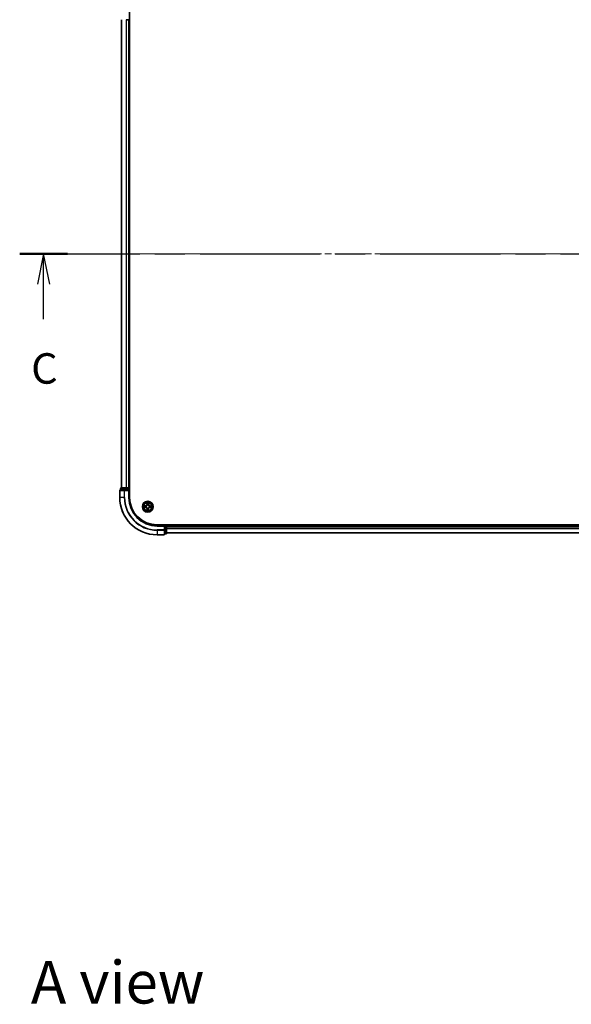
# Model space of a CAD drawing. Units: millimetres. Extents: x 36 to 10262, y 20 to 1846.
# Drawn here: x 1745 to 2039, y 1041 to 1567 of the extents above; entities that cross this region are included whole.
import ezdxf

# ---------------------------------------------------------------- set-up
doc = ezdxf.new("R2010")
doc.units = ezdxf.units.MM
doc.header["$LTSCALE"] = 2.5
doc.linetypes.add('CHAIN', pattern=[0.3543, 0.2362, -0.0295, 0.0591, -0.0295])
for name, color, linetype, lineweight in [('Centerline (ISO)', 131, 'Continuous', 18), ('Section Line (ISO)', 7, 'CHAIN', 25), ('Symbol (ISO)', 7, 'Continuous', 18), ('Visible (ISO)', 7, 'Continuous', 35), ('Visible Narrow (ISO)', 7, 'Continuous', 25)]:
    doc.layers.add(name, color=color, linetype=linetype, lineweight=lineweight)
doc.styles.add('Note Text (TK)', font='MS PGothic.ttf')

# ---------------------------------------------------------------- blocks, each defined once
blk = doc.blocks.new('2dTransSection2')
at = {"layer": 'Section Line (ISO)', "linetype": 'CHAIN', "ltscale": 16.71788}
blk.add_line((125.389, 226.723), (218.16, 226.723), dxfattribs=at)
at = {"layer": 'Section Line (ISO)', "linetype": 'Continuous', "lineweight": 50}
for p, q in [((125.389, 226.723), (129.312, 226.723)), ((214.236, 226.723), (218.16, 226.723))]:
    blk.add_line(p, q, dxfattribs=at)
at = {"layer": 'Section Line (ISO)', "linetype": 'Continuous'}
for p, q in [((127.351, 226.723), (126.851, 224.223)), ((127.351, 224.223), (127.351, 226.723)), ((127.851, 224.223), (127.351, 226.723)), ((216.198, 226.723), (215.698, 224.223)), ((216.198, 224.223), (216.198, 226.723)), ((216.698, 224.223), (216.198, 226.723)), ((127.351, 221.352), (127.351, 224.223)), ((216.198, 221.352), (216.198, 224.223))]:
    blk.add_line(p, q, dxfattribs=at)
at = {"layer": 'Section Line (ISO)', "char_height": 2.5, "attachment_point": 7, "style": 'Note Text (TK)'}
for insert in [(126.332, 215.279), (215.179, 215.279)]:
    blk.add_mtext('C', dxfattribs=dict(at, insert=insert))

msp = doc.modelspace()

# ---------------------------------------------------------------- linework, layer by layer
at = {"layer": 'Centerline (ISO)', "linetype": 'CHAIN', "ltscale": 23.990969}
msp.add_line((1785.2877, 1441.7008), (2310.5067, 1441.7008), dxfattribs=at)
at = {"layer": 'Visible (ISO)'}
for p, q in [((1803.1972, 1311.7008), (1803.1972, 1571.7008)), ((1798.8972, 1566.7008), (1798.8972, 1316.7008)), ((1801.3141, 1566.7008), (1801.5377, 1566.7008)), ((1801.5377, 1566.7008), (1802.5972, 1566.7008)), ((1802.5972, 1566.7008), (1802.8972, 1566.7008)), ((1802.8972, 1316.7008), (1802.8972, 1566.7008)), ((1802.8972, 1566.7008), (1803.1972, 1566.7008)), ((1797.8972, 1315.4008), (1797.8972, 1311.7008)), ((1800.5377, 1315.7008), (1798.1972, 1315.7008)), ((1798.3972, 1316.4008), (1798.3972, 1315.7008)), ((1800.9386, 1316.7008), (1798.6972, 1316.7008)), ((1800.9386, 1315.7008), (1800.5377, 1315.7008)), ((1801.3141, 1316.7008), (1800.9386, 1316.7008)), ((1800.9386, 1315.7008), (1802.5972, 1315.7008)), ((1801.5377, 1316.7008), (1801.3141, 1316.7008)), ((1802.5972, 1316.7008), (1801.5377, 1316.7008)), ((1802.8972, 1316.7008), (1802.5972, 1316.7008)), ((1802.5972, 1315.4008), (1802.8972, 1315.7008)), ((1802.8972, 1315.7008), (1802.5972, 1315.7008)), ((1803.1972, 1316.7008), (1802.8972, 1316.7008)), ((1802.8972, 1315.7008), (1802.8972, 1316.4008)), ((1802.8972, 1311.7008), (1802.8972, 1315.7008)), ((2277.8972, 1297.0008), (1817.8972, 1297.0008)), ((1821.8972, 1296.7008), (1817.8972, 1296.7008)), ((1821.8972, 1296.7008), (1821.5972, 1296.4008)), ((1822.5972, 1296.7008), (1821.8972, 1296.7008)), ((1821.8972, 1296.4008), (1821.8972, 1296.7008)), ((1821.8972, 1296.4008), (1821.8972, 1294.7422)), ((1821.8972, 1294.3413), (1821.8972, 1294.7422)), ((1821.8972, 1292.0008), (1821.8972, 1294.3413)), ((1822.8972, 1296.7008), (1822.8972, 1297.0008)), ((1822.8972, 1296.4008), (1822.8972, 1296.7008)), ((2272.8972, 1296.7008), (1822.8972, 1296.7008)), ((1822.8972, 1294.7422), (1822.8972, 1296.4008)), ((1822.8972, 1292.5008), (1822.8972, 1294.7422)), ((1817.8972, 1291.7008), (1821.5972, 1291.7008)), ((1821.8972, 1292.2008), (1822.5972, 1292.2008)), ((1822.8972, 1292.7008), (2272.8972, 1292.7008))]:
    msp.add_line(p, q, dxfattribs=at)
msp.add_circle((1812.8972, 1306.7008), 2.9, dxfattribs=at)
for centre, radius, start, end in [((1798.1972, 1315.4008), 0.3, 90, 180), ((1798.6972, 1316.4008), 0.3, 90, 180), ((1802.5972, 1316.4008), 0.3, 0, 90), ((1817.8972, 1311.7008), 20, 180, 270), ((1817.8972, 1311.7008), 15, 180, 270), ((1817.8972, 1311.7008), 14.7, 180, 270), ((1822.5972, 1296.4008), 0.3, 0, 90), ((1821.5972, 1292.0008), 0.3, 270, 0), ((1822.5972, 1292.5008), 0.3, 270, 0)]:
    msp.add_arc(centre, radius, start, end, dxfattribs=at)
at = {"layer": 'Visible Narrow (ISO)'}
for p, q in [((1798.9667, 1316.7008), (1798.9667, 1566.7008)), ((1801.3072, 1566.7008), (1801.3072, 1316.7008)), ((1801.5377, 1316.7008), (1801.5377, 1566.7008)), ((1802.5972, 1566.7008), (1802.5972, 1316.7008)), ((1797.9667, 1315.4008), (1797.8972, 1315.4008)), ((1797.9667, 1315.4008), (1800.3072, 1315.4008)), ((1797.9667, 1311.7008), (1797.9667, 1315.4008)), ((1798.4667, 1316.4008), (1798.3972, 1316.4008)), ((1798.4667, 1316.4008), (1800.7081, 1316.4008)), ((1798.4667, 1315.7008), (1798.4667, 1316.4008)), ((1800.5377, 1315.4008), (1800.3072, 1315.4008)), ((1800.3072, 1315.4008), (1800.3072, 1311.7008)), ((1800.5377, 1315.4008), (1800.5377, 1315.7008)), ((1800.5377, 1315.4008), (1802.5972, 1315.4008)), ((1800.5377, 1311.7008), (1800.5377, 1315.4008)), ((1800.9386, 1316.4008), (1800.7081, 1316.4008)), ((1800.7081, 1316.4008), (1800.7081, 1315.7008)), ((1800.9386, 1316.4008), (1800.9386, 1316.7008)), ((1800.9386, 1316.4008), (1802.5972, 1316.4008)), ((1800.9386, 1315.7008), (1800.9386, 1316.4008)), ((1802.5972, 1316.4008), (1802.5972, 1316.7008)), ((1802.8972, 1316.4008), (1802.5972, 1316.4008)), ((1802.5972, 1316.4008), (1802.5972, 1315.7008)), ((1802.5972, 1315.4008), (1802.5972, 1311.7008)), ((1802.8972, 1316.4008), (1803.1972, 1316.4008)), ((1797.9667, 1311.7008), (1797.8972, 1311.7008)), ((1800.3072, 1311.7008), (1797.9667, 1311.7008)), ((1800.3072, 1311.7008), (1800.5377, 1311.7008)), ((1802.5972, 1311.7008), (1802.8972, 1311.7008)), ((1810.8714, 1306.3266), (1811.6508, 1306.3068)), ((1811.6573, 1307.1148), (1810.8777, 1307.1075)), ((1811.6521, 1306.3566), (1811.1621, 1306.3691)), ((1811.1677, 1307.0604), (1811.6578, 1307.065)), ((1811.6521, 1306.3566), (1811.6508, 1306.3068)), ((1811.6521, 1306.3566), (1811.6539, 1306.4292)), ((1811.6578, 1307.065), (1811.6573, 1307.1148)), ((1811.6578, 1307.065), (1811.6584, 1306.9924)), ((1811.979, 1306.4671), (1811.9583, 1306.4618)), ((1811.9623, 1306.9549), (1811.9829, 1306.9493)), ((1812.533, 1305.4614), (1812.4832, 1305.4609)), ((1812.4832, 1305.4609), (1812.4905, 1304.6813)), ((1812.523, 1308.7266), (1812.5032, 1307.9472)), ((1812.553, 1307.9459), (1812.5032, 1307.9472)), ((1812.533, 1305.4614), (1812.6056, 1305.462)), ((1812.5376, 1304.9712), (1812.533, 1305.4614)), ((1812.553, 1307.9459), (1812.5655, 1308.4359)), ((1812.553, 1307.9459), (1812.6256, 1307.9441)), ((1812.6431, 1305.7659), (1812.6487, 1305.7865)), ((1812.6635, 1307.619), (1812.6582, 1307.6397)), ((1813.1309, 1305.7826), (1813.1362, 1305.7619)), ((1813.1513, 1307.6357), (1813.1457, 1307.6151)), ((1813.2414, 1305.4557), (1813.1688, 1305.4575)), ((1813.2614, 1307.9402), (1813.1888, 1307.9396)), ((1813.2414, 1305.4557), (1813.2289, 1304.9657)), ((1813.2414, 1305.4557), (1813.2912, 1305.4544)), ((1813.2568, 1308.4303), (1813.2614, 1307.9402)), ((1813.2614, 1307.9402), (1813.3112, 1307.9407)), ((1813.2714, 1304.675), (1813.2912, 1305.4544)), ((1813.3112, 1307.9407), (1813.3039, 1308.7203)), ((1813.8321, 1306.4467), (1813.8115, 1306.4523)), ((1813.8154, 1306.9345), (1813.8361, 1306.9398)), ((1814.1366, 1306.3366), (1814.136, 1306.4092)), ((1814.6267, 1306.3412), (1814.1366, 1306.3366)), ((1814.1366, 1306.3366), (1814.1371, 1306.2868)), ((1814.1371, 1306.2868), (1814.9167, 1306.2941)), ((1814.1423, 1307.045), (1814.1405, 1306.9724)), ((1814.1423, 1307.045), (1814.1436, 1307.0948)), ((1814.1423, 1307.045), (1814.6323, 1307.0325)), ((1814.923, 1307.075), (1814.1436, 1307.0948)), ((1817.8972, 1296.4008), (1817.8972, 1296.7008)), ((1817.8972, 1296.4008), (1821.5972, 1296.4008)), ((1821.5972, 1294.3413), (1817.8972, 1294.3413)), ((1817.8972, 1294.1108), (1817.8972, 1294.3413)), ((1817.8972, 1294.1108), (1821.5972, 1294.1108)), ((1817.8972, 1294.1108), (1817.8972, 1291.7703)), ((1821.5972, 1296.4008), (1821.5972, 1294.3413)), ((1821.8972, 1294.3413), (1821.5972, 1294.3413)), ((1821.5972, 1294.1108), (1821.5972, 1294.3413)), ((1821.5972, 1294.1108), (1821.5972, 1291.7703)), ((1821.8972, 1296.4008), (1822.5972, 1296.4008)), ((1822.5972, 1294.7422), (1821.8972, 1294.7422)), ((1821.8972, 1294.5117), (1822.5972, 1294.5117)), ((1822.5972, 1297.0008), (1822.5972, 1296.7008)), ((1822.5972, 1296.4008), (1822.5972, 1296.7008)), ((1822.5972, 1296.4008), (1822.5972, 1294.7422)), ((1822.8972, 1296.4008), (1822.5972, 1296.4008)), ((1822.8972, 1294.7422), (1822.5972, 1294.7422)), ((1822.5972, 1294.5117), (1822.5972, 1294.7422)), ((1822.5972, 1294.5117), (1822.5972, 1292.2703)), ((1822.8972, 1296.4008), (2272.8972, 1296.4008)), ((2272.8972, 1295.2945), (1822.8972, 1295.2945)), ((1822.8972, 1295.1408), (2272.8972, 1295.1408)), ((1821.5972, 1291.7703), (1817.8972, 1291.7703)), ((1817.8972, 1291.7703), (1817.8972, 1291.7008)), ((1821.5972, 1291.7008), (1821.5972, 1291.7703)), ((1822.5972, 1292.2703), (1821.8972, 1292.2703)), ((1822.5972, 1292.2008), (1822.5972, 1292.2703)), ((2272.8972, 1292.7472), (1822.8972, 1292.7472))]:
    msp.add_line(p, q, dxfattribs=at)
for radius in [2.8677, 2.3092, 2.1415]:
    msp.add_circle((1812.8972, 1306.7008), radius, dxfattribs=at)
for centre, radius, start, end in [((1817.8972, 1311.7008), 19.9305, 180, 270), ((1817.8972, 1311.7008), 17.59, 180, 270), ((1817.8972, 1311.7008), 17.3595, 180, 270), ((1817.8972, 1311.7008), 15.3, 180, 270), ((1812.8972, 1306.7008), 2.0601, 168.613538, 190.464375), ((1812.8972, 1306.7008), 1.6122, 169.231436, 189.846477), ((1811.629, 1305.4529), 0.8542, 0.538956, 88.538956), ((1811.629, 1305.4529), 0.904, 0.538956, 88.538956), ((1811.6493, 1307.969), 0.8542, 270.538956, 358.538956), ((1811.6493, 1307.969), 0.904, 270.538956, 358.538956), ((1812.8972, 1306.7008), 0.9688, 164.797, 194.280912), ((1812.8972, 1306.7008), 0.9475, 164.797, 194.280912), ((1812.8972, 1306.7008), 2.0601, 258.613538, 280.464375), ((1812.8972, 1306.7008), 2.0601, 78.613538, 100.464375), ((1812.8972, 1306.7008), 1.6122, 259.231436, 279.846477), ((1812.8972, 1306.7008), 1.6122, 79.231436, 99.846477), ((1812.8972, 1306.7008), 0.9688, 254.797, 284.280912), ((1812.8972, 1306.7008), 0.9475, 254.797, 284.280912), ((1812.8972, 1306.7008), 0.9688, 74.797, 104.280912), ((1812.8972, 1306.7008), 0.9475, 74.797, 104.280912), ((1814.1451, 1305.4326), 0.904, 90.538956, 178.538956), ((1814.1654, 1307.9487), 0.904, 180.538956, 268.538956), ((1814.1451, 1305.4326), 0.8542, 90.538956, 178.538956), ((1814.1654, 1307.9487), 0.8542, 180.538956, 268.538956), ((1812.8972, 1306.7008), 0.9475, 344.797, 14.280912), ((1812.8972, 1306.7008), 0.9688, 344.797, 14.280912), ((1812.8972, 1306.7008), 1.6122, 349.231436, 9.846477), ((1812.8972, 1306.7008), 2.0601, 348.613538, 10.464375)]:
    msp.add_arc(centre, radius, start, end, dxfattribs=at)
for centre, major_axis, ratio, start_param, end_param in [((1798.1972, 1315.4008), (0, 0.3), 0.76822128, 0, 1.57079633), ((1798.6972, 1316.4008), (0, 0.3), 0.76822128, 0, 1.57079633), ((1800.5377, 1315.4008), (0, 0.3), 0.76822128, 0, 1.57079633), ((1800.9386, 1316.4008), (0, 0.3), 0.76822128, 0, 1.57079633), ((1811.1634, 1306.4188), (0.0016, -0.05), 0.54850665, 4.7835784, 6.17876057), ((1811.1681, 1307.0106), (0.0024, 0.0499), 0.54850665, 0.10442473, 1.4996069), ((1811.3529, 1306.4328), (0.0076, -0.0494), 0.89574018, 4.73044269, 6.08586581), ((1811.3574, 1306.9937), (0.0084, 0.0493), 0.89574018, 0.19731949, 1.55274262), ((1811.6552, 1306.479), (0.0076, -0.0494), 0.89572054, 4.73483766, 6.08588361), ((1811.6589, 1306.9426), (0.0083, 0.0493), 0.89572054, 0.1973017, 1.54834765), ((1812.0017, 1306.4729), (-0.0094, -0.0491), 0.87684642, 5.10328313, 6.10089396), ((1812.0055, 1306.9431), (-0.0087, 0.0492), 0.87684641, 0.18229136, 1.17990219), ((1812.0017, 1306.4729), (-0.0153, -0.0476), 0.41070123, 4.96449783, 6.18744952), ((1812.0055, 1306.9431), (-0.0145, 0.0478), 0.41070123, 0.09573579, 1.31868747), ((1812.5874, 1304.9717), (-0.0499, 0.0024), 0.54850665, 0.10442473, 1.4996069), ((1812.6043, 1305.161), (-0.0493, 0.0084), 0.89574018, 0.19731949, 1.55274262), ((1812.6152, 1308.4346), (-0.05, -0.0016), 0.54850665, 4.7835784, 6.17876057), ((1812.6292, 1308.2451), (-0.0494, -0.0076), 0.89574018, 4.73044269, 6.08586581), ((1812.6554, 1305.4625), (-0.0493, 0.0083), 0.89572054, 0.1973017, 1.54834765), ((1812.6549, 1305.8091), (-0.0492, -0.0087), 0.87684641, 0.18229136, 1.17990219), ((1812.6549, 1305.8091), (-0.0478, -0.0145), 0.41070123, 0.09573579, 1.31868747), ((1812.6693, 1307.5963), (-0.0491, 0.0094), 0.87684642, 5.10328313, 6.10089396), ((1812.6693, 1307.5963), (-0.0476, 0.0153), 0.41070123, 4.96449783, 6.18744952), ((1812.6754, 1307.9428), (-0.0494, -0.0076), 0.89572054, 4.73483766, 6.08588361), ((1813.119, 1305.4588), (0.0494, 0.0076), 0.89572054, 4.73483766, 6.08588361), ((1813.1251, 1305.8053), (0.0476, -0.0153), 0.41070123, 4.96449783, 6.18744952), ((1813.1251, 1305.8053), (0.0491, -0.0094), 0.87684642, 5.10328313, 6.10089396), ((1813.1395, 1307.5925), (0.0478, 0.0145), 0.41070123, 0.09573579, 1.31868747), ((1813.139, 1307.9391), (0.0493, -0.0083), 0.89572054, 0.1973017, 1.54834765), ((1813.1395, 1307.5925), (0.0492, 0.0087), 0.87684641, 0.18229136, 1.17990219), ((1813.1652, 1305.1565), (0.0494, 0.0076), 0.89574018, 4.73044269, 6.08586581), ((1813.1792, 1304.967), (0.05, 0.0016), 0.54850665, 4.7835784, 6.17876057), ((1813.1901, 1308.2406), (0.0493, -0.0084), 0.89574018, 0.19731949, 1.55274262), ((1813.207, 1308.4299), (0.0499, -0.0024), 0.54850665, 0.10442473, 1.4996069), ((1813.7889, 1306.4585), (0.0145, -0.0478), 0.41070123, 0.09573579, 1.31868747), ((1813.7889, 1306.4585), (0.0087, -0.0492), 0.87684641, 0.18229136, 1.17990219), ((1813.7927, 1306.9287), (0.0094, 0.0491), 0.87684642, 5.10328313, 6.10089396), ((1813.7927, 1306.9287), (0.0153, 0.0476), 0.41070123, 4.96449783, 6.18744952), ((1814.1355, 1306.459), (-0.0083, -0.0493), 0.89572054, 0.1973017, 1.54834765), ((1814.1392, 1306.9226), (-0.0076, 0.0494), 0.89572054, 4.73483766, 6.08588361), ((1814.437, 1306.4079), (-0.0084, -0.0493), 0.89574018, 0.19731949, 1.55274262), ((1814.4415, 1306.9688), (-0.0076, 0.0494), 0.89574018, 4.73044269, 6.08586581), ((1814.6263, 1306.391), (-0.0024, -0.0499), 0.54850665, 0.10442473, 1.4996069), ((1814.631, 1306.9827), (-0.0016, 0.05), 0.54850665, 4.7835784, 6.17876057), ((1821.5972, 1294.3413), (0.3, 0), 0.76822128, 4.71238898, 6.28318531), ((1822.5972, 1294.7422), (0.3, 0), 0.76822128, 4.71238898, 6.28318531), ((1821.5972, 1292.0008), (0.3, 0), 0.76822128, 4.71238898, 6.28318531), ((1822.5972, 1292.5008), (0.3, 0), 0.76822128, 4.71238898, 6.28318531)]:
    msp.add_ellipse(centre, major_axis=major_axis, ratio=ratio, start_param=start_param, end_param=end_param, dxfattribs=at)
for points, knots in [([(1811.1361, 1306.4144), (1811.1211, 1306.4142), (1811.1056, 1306.4122), (1811.0645, 1306.404), (1811.0389, 1306.3961), (1810.99, 1306.3783), (1810.9669, 1306.3689), (1810.9196, 1306.3485), (1810.8954, 1306.3375), (1810.8714, 1306.3266)], [0, 0, 0, 0, 0.0059340385, 0.0059340385, 0.0154285, 0.0154285, 0.0237449879, 0.0237449879, 0.0323943032, 0.0323943032, 0.0323943032, 0.0323943032]), ([(1810.8714, 1306.3266), (1810.8978, 1306.332), (1810.9243, 1306.3373), (1810.9763, 1306.3473), (1811.0017, 1306.3519), (1811.0553, 1306.3605), (1811.0835, 1306.3643), (1811.1286, 1306.3681), (1811.1456, 1306.369), (1811.1621, 1306.3691)], [-0.0323943032, -0.0323943032, -0.0323943032, -0.0323943032, -0.0237449879, -0.0237449879, -0.0154285, -0.0154285, -0.0059340385, -0.0059340385, 0, 0, 0, 0]), ([(1811.1677, 1307.0604), (1811.1443, 1307.0609), (1811.1199, 1307.063), (1811.0555, 1307.0712), (1811.0152, 1307.0786), (1810.942, 1307.0934), (1810.9097, 1307.1005), (1810.8777, 1307.1075)], [-0.0320559737, -0.0320559737, -0.0320559737, -0.0320559737, -0.0236501899, -0.0236501899, -0.0102009359, -0.0102009359, 0.0003383294, 0.0003383294, 0.0003383294, 0.0003383294]), ([(1810.8777, 1307.1075), (1810.9067, 1307.0938), (1810.936, 1307.0799), (1811.0023, 1307.0508), (1811.039, 1307.0362), (1811.0975, 1307.0203), (1811.1196, 1307.0162), (1811.141, 1307.0155)], [-0.0003383294, -0.0003383294, -0.0003383294, -0.0003383294, 0.0102009359, 0.0102009359, 0.0236501899, 0.0236501899, 0.0320559737, 0.0320559737, 0.0320559737, 0.0320559737]), ([(1811.3088, 1306.4251), (1811.2895, 1306.4222), (1811.2648, 1306.4198), (1811.2065, 1306.4163), (1811.1729, 1306.415), (1811.1361, 1306.4144)], [-0.0289828459, -0.0289828459, -0.0289828459, -0.0289828459, -0.014491423, -0.014491423, 0, 0, 0, 0]), ([(1811.141, 1307.0155), (1811.1775, 1307.0143), (1811.2109, 1307.0125), (1811.2692, 1307.008), (1811.294, 1307.0053), (1811.3134, 1307.002)], [-0.0289828459, -0.0289828459, -0.0289828459, -0.0289828459, -0.0145850634, -0.0145850634, 0, 0, 0, 0]), ([(1811.1621, 1306.3691), (1811.2025, 1306.3703), (1811.2393, 1306.3722), (1811.3033, 1306.3769), (1811.3304, 1306.3797), (1811.3516, 1306.383)], [0, 0, 0, 0, 0.014491423, 0.014491423, 0.0289828459, 0.0289828459, 0.0289828459, 0.0289828459]), ([(1811.3569, 1307.0435), (1811.3356, 1307.0471), (1811.3084, 1307.0504), (1811.2443, 1307.0561), (1811.2077, 1307.0585), (1811.1677, 1307.0604)], [0, 0, 0, 0, 0.0145850634, 0.0145850634, 0.0289828459, 0.0289828459, 0.0289828459, 0.0289828459]), ([(1811.6111, 1306.4711), (1811.5607, 1306.4634), (1811.5103, 1306.4558), (1811.4095, 1306.4404), (1811.3592, 1306.4328), (1811.3088, 1306.4251)], [-0.0687798542, -0.0687798542, -0.0687798542, -0.0687798542, -0.0343899271, -0.0343899271, 0, 0, 0, 0]), ([(1811.3134, 1307.002), (1811.3637, 1306.9935), (1811.4139, 1306.9851), (1811.5144, 1306.9681), (1811.5647, 1306.9596), (1811.615, 1306.9512)], [-0.0687798542, -0.0687798542, -0.0687798542, -0.0687798542, -0.0343899271, -0.0343899271, 0, 0, 0, 0]), ([(1811.3516, 1306.383), (1811.402, 1306.3907), (1811.4524, 1306.3984), (1811.5531, 1306.4138), (1811.6035, 1306.4215), (1811.6539, 1306.4292)], [0, 0, 0, 0, 0.0343899271, 0.0343899271, 0.0687798542, 0.0687798542, 0.0687798542, 0.0687798542]), ([(1811.6584, 1306.9924), (1811.6082, 1307.0009), (1811.5579, 1307.0094), (1811.4574, 1307.0264), (1811.4072, 1307.0349), (1811.3569, 1307.0435)], [0, 0, 0, 0, 0.0343899271, 0.0343899271, 0.0687798542, 0.0687798542, 0.0687798542, 0.0687798542]), ([(1811.9583, 1306.4618), (1811.9151, 1306.471), (1811.8728, 1306.4767), (1811.7562, 1306.4853), (1811.6831, 1306.482), (1811.6111, 1306.4711)], [-0.0764653604, -0.0764653604, -0.0764653604, -0.0764653604, -0.0491206273, -0.0491206273, 0, 0, 0, 0]), ([(1811.615, 1306.9512), (1811.6867, 1306.9391), (1811.7599, 1306.9346), (1811.8766, 1306.9413), (1811.9189, 1306.9464), (1811.9623, 1306.9549)], [-0.0982412545, -0.0982412545, -0.0982412545, -0.0982412545, -0.0491206273, -0.0491206273, -0.0217758941, -0.0217758941, -0.0217758941, -0.0217758941]), ([(1811.6539, 1306.4292), (1811.7224, 1306.4403), (1811.7921, 1306.4443), (1811.9032, 1306.4383), (1811.9435, 1306.4337), (1811.9846, 1306.4261)], [0, 0, 0, 0, 0.0491206273, 0.0491206273, 0.0764653604, 0.0764653604, 0.0764653604, 0.0764653604]), ([(1811.9892, 1306.9902), (1811.9479, 1306.9832), (1811.9076, 1306.9793), (1811.7964, 1306.9751), (1811.7267, 1306.9802), (1811.6584, 1306.9924)], [0.0217758941, 0.0217758941, 0.0217758941, 0.0217758941, 0.0491206273, 0.0491206273, 0.0982412545, 0.0982412545, 0.0982412545, 0.0982412545]), ([(1812.6487, 1305.7865), (1812.6437, 1305.8024), (1812.6382, 1305.8183), (1812.6025, 1305.9146), (1812.5614, 1305.994), (1812.4746, 1306.1174), (1812.4363, 1306.1634), (1812.3944, 1306.206), (1812.3524, 1306.2486), (1812.3071, 1306.2876), (1812.1851, 1306.3765), (1812.1064, 1306.4188), (1812.0107, 1306.4561), (1811.9948, 1306.4618), (1811.979, 1306.4671)], [-0.174866013, -0.174866013, -0.174866013, -0.174866013, -0.16940495, -0.16940495, -0.141674077, -0.141674077, -0.124342281, -0.124342281, -0.124342281, -0.107010485, -0.107010485, -0.079279611, -0.079279611, -0.073818549, -0.073818549, -0.073818549, -0.073818549]), ([(1811.9829, 1306.9493), (1811.9988, 1306.9543), (1812.0147, 1306.9598), (1812.111, 1306.9955), (1812.1904, 1307.0366), (1812.3138, 1307.1234), (1812.3598, 1307.1617), (1812.4024, 1307.2036), (1812.445, 1307.2456), (1812.484, 1307.2909), (1812.5729, 1307.4129), (1812.6152, 1307.4916), (1812.6525, 1307.5873), (1812.6582, 1307.6032), (1812.6635, 1307.619)], [-0.174866013, -0.174866013, -0.174866013, -0.174866013, -0.16940495, -0.16940495, -0.141674077, -0.141674077, -0.124342281, -0.124342281, -0.124342281, -0.107010485, -0.107010485, -0.079279611, -0.079279611, -0.073818549, -0.073818549, -0.073818549, -0.073818549]), ([(1811.9846, 1306.4261), (1811.9997, 1306.4213), (1812.0148, 1306.4161), (1812.1057, 1306.3821), (1812.1804, 1306.3436), (1812.2947, 1306.2625), (1812.3369, 1306.2268), (1812.3756, 1306.1875), (1812.4143, 1306.1482), (1812.4493, 1306.1054), (1812.5286, 1305.9898), (1812.5658, 1305.9146), (1812.5983, 1305.8231), (1812.6033, 1305.8079), (1812.6078, 1305.7928)], [0.073818549, 0.073818549, 0.073818549, 0.073818549, 0.079279611, 0.079279611, 0.107010485, 0.107010485, 0.124342281, 0.124342281, 0.124342281, 0.141674077, 0.141674077, 0.16940495, 0.16940495, 0.174866013, 0.174866013, 0.174866013, 0.174866013]), ([(1812.6225, 1307.6133), (1812.6177, 1307.5983), (1812.6125, 1307.5832), (1812.5785, 1307.4923), (1812.54, 1307.4176), (1812.4589, 1307.3033), (1812.4232, 1307.2611), (1812.3839, 1307.2224), (1812.3446, 1307.1837), (1812.3018, 1307.1487), (1812.1862, 1307.0694), (1812.111, 1307.0322), (1812.0195, 1306.9997), (1812.0043, 1306.9947), (1811.9892, 1306.9902)], [0.073818549, 0.073818549, 0.073818549, 0.073818549, 0.079279611, 0.079279611, 0.107010485, 0.107010485, 0.124342281, 0.124342281, 0.124342281, 0.141674077, 0.141674077, 0.16940495, 0.16940495, 0.174866013, 0.174866013, 0.174866013, 0.174866013]), ([(1812.5376, 1304.9712), (1812.5371, 1304.9479), (1812.535, 1304.9235), (1812.5268, 1304.8591), (1812.5194, 1304.8188), (1812.5046, 1304.7456), (1812.4975, 1304.7133), (1812.4905, 1304.6813)], [-0.0320559737, -0.0320559737, -0.0320559737, -0.0320559737, -0.0236501899, -0.0236501899, -0.0102009359, -0.0102009359, 0.0003383294, 0.0003383294, 0.0003383294, 0.0003383294]), ([(1812.4905, 1304.6813), (1812.5042, 1304.7103), (1812.5181, 1304.7396), (1812.5472, 1304.8059), (1812.5618, 1304.8426), (1812.5777, 1304.9011), (1812.5818, 1304.9232), (1812.5825, 1304.9446)], [-0.0003383294, -0.0003383294, -0.0003383294, -0.0003383294, 0.0102009359, 0.0102009359, 0.0236501899, 0.0236501899, 0.0320559737, 0.0320559737, 0.0320559737, 0.0320559737]), ([(1812.6108, 1308.4619), (1812.6106, 1308.4769), (1812.6086, 1308.4924), (1812.6004, 1308.5335), (1812.5925, 1308.5591), (1812.5747, 1308.608), (1812.5653, 1308.6311), (1812.5449, 1308.6784), (1812.5339, 1308.7026), (1812.523, 1308.7266)], [0, 0, 0, 0, 0.0059340385, 0.0059340385, 0.0154285, 0.0154285, 0.0237449879, 0.0237449879, 0.0323943032, 0.0323943032, 0.0323943032, 0.0323943032]), ([(1812.523, 1308.7266), (1812.5284, 1308.7002), (1812.5337, 1308.6737), (1812.5437, 1308.6217), (1812.5483, 1308.5963), (1812.5569, 1308.5427), (1812.5607, 1308.5145), (1812.5645, 1308.4694), (1812.5654, 1308.4524), (1812.5655, 1308.4359)], [-0.0323943032, -0.0323943032, -0.0323943032, -0.0323943032, -0.0237449879, -0.0237449879, -0.0154285, -0.0154285, -0.0059340385, -0.0059340385, 0, 0, 0, 0]), ([(1812.5545, 1305.1605), (1812.5509, 1305.1392), (1812.5476, 1305.112), (1812.5419, 1305.0479), (1812.5395, 1305.0113), (1812.5376, 1304.9712)], [0, 0, 0, 0, 0.0145850634, 0.0145850634, 0.0289828459, 0.0289828459, 0.0289828459, 0.0289828459]), ([(1812.6056, 1305.462), (1812.5971, 1305.4118), (1812.5886, 1305.3615), (1812.5716, 1305.261), (1812.5631, 1305.2108), (1812.5545, 1305.1605)], [0, 0, 0, 0, 0.0343899271, 0.0343899271, 0.0687798542, 0.0687798542, 0.0687798542, 0.0687798542]), ([(1812.5655, 1308.4359), (1812.5667, 1308.3955), (1812.5686, 1308.3587), (1812.5733, 1308.2947), (1812.5761, 1308.2676), (1812.5794, 1308.2464)], [0, 0, 0, 0, 0.014491423, 0.014491423, 0.0289828459, 0.0289828459, 0.0289828459, 0.0289828459]), ([(1812.5794, 1308.2464), (1812.5871, 1308.196), (1812.5948, 1308.1456), (1812.6102, 1308.0448), (1812.6179, 1307.9945), (1812.6256, 1307.9441)], [0, 0, 0, 0, 0.0343899271, 0.0343899271, 0.0687798542, 0.0687798542, 0.0687798542, 0.0687798542]), ([(1812.5825, 1304.9446), (1812.5837, 1304.9811), (1812.5855, 1305.0145), (1812.59, 1305.0728), (1812.5927, 1305.0976), (1812.596, 1305.117)], [-0.0289828459, -0.0289828459, -0.0289828459, -0.0289828459, -0.0145850634, -0.0145850634, 0, 0, 0, 0]), ([(1812.596, 1305.117), (1812.6045, 1305.1673), (1812.6129, 1305.2175), (1812.6299, 1305.318), (1812.6384, 1305.3683), (1812.6468, 1305.4186)], [-0.0687798542, -0.0687798542, -0.0687798542, -0.0687798542, -0.0343899271, -0.0343899271, 0, 0, 0, 0]), ([(1812.6078, 1305.7928), (1812.6148, 1305.7515), (1812.6187, 1305.7112), (1812.6229, 1305.6), (1812.6178, 1305.5303), (1812.6056, 1305.462)], [0.0217758941, 0.0217758941, 0.0217758941, 0.0217758941, 0.0491206273, 0.0491206273, 0.0982412545, 0.0982412545, 0.0982412545, 0.0982412545]), ([(1812.6215, 1308.2892), (1812.6186, 1308.3085), (1812.6162, 1308.3332), (1812.6127, 1308.3915), (1812.6114, 1308.4251), (1812.6108, 1308.4619)], [-0.0289828459, -0.0289828459, -0.0289828459, -0.0289828459, -0.014491423, -0.014491423, 0, 0, 0, 0]), ([(1812.6675, 1307.9869), (1812.6598, 1308.0373), (1812.6522, 1308.0877), (1812.6368, 1308.1885), (1812.6292, 1308.2388), (1812.6215, 1308.2892)], [-0.0687798542, -0.0687798542, -0.0687798542, -0.0687798542, -0.0343899271, -0.0343899271, 0, 0, 0, 0]), ([(1812.6256, 1307.9441), (1812.6367, 1307.8756), (1812.6407, 1307.8059), (1812.6347, 1307.6948), (1812.6301, 1307.6545), (1812.6225, 1307.6133)], [0, 0, 0, 0, 0.0491206273, 0.0491206273, 0.0764653604, 0.0764653604, 0.0764653604, 0.0764653604]), ([(1812.6468, 1305.4186), (1812.6589, 1305.4903), (1812.6634, 1305.5635), (1812.6567, 1305.6802), (1812.6516, 1305.7225), (1812.6431, 1305.7659)], [-0.0982412545, -0.0982412545, -0.0982412545, -0.0982412545, -0.0491206273, -0.0491206273, -0.0217758941, -0.0217758941, -0.0217758941, -0.0217758941]), ([(1812.6582, 1307.6397), (1812.6674, 1307.6829), (1812.6731, 1307.7252), (1812.6817, 1307.8418), (1812.6784, 1307.9149), (1812.6675, 1307.9869)], [-0.0764653604, -0.0764653604, -0.0764653604, -0.0764653604, -0.0491206273, -0.0491206273, 0, 0, 0, 0]), ([(1813.1362, 1305.7619), (1813.127, 1305.7187), (1813.1213, 1305.6764), (1813.1127, 1305.5598), (1813.116, 1305.4867), (1813.1269, 1305.4147)], [-0.0764653604, -0.0764653604, -0.0764653604, -0.0764653604, -0.0491206273, -0.0491206273, 0, 0, 0, 0]), ([(1813.1269, 1305.4147), (1813.1346, 1305.3643), (1813.1422, 1305.3139), (1813.1576, 1305.2131), (1813.1652, 1305.1628), (1813.1729, 1305.1124)], [-0.0687798542, -0.0687798542, -0.0687798542, -0.0687798542, -0.0343899271, -0.0343899271, 0, 0, 0, 0]), ([(1813.8115, 1306.4523), (1813.7956, 1306.4473), (1813.7797, 1306.4418), (1813.6834, 1306.4061), (1813.604, 1306.365), (1813.4806, 1306.2782), (1813.4346, 1306.2399), (1813.392, 1306.198), (1813.3494, 1306.156), (1813.3104, 1306.1107), (1813.2215, 1305.9887), (1813.1792, 1305.91), (1813.1419, 1305.8142), (1813.1362, 1305.7984), (1813.1309, 1305.7826)], [-0.174866013, -0.174866013, -0.174866013, -0.174866013, -0.16940495, -0.16940495, -0.141674077, -0.141674077, -0.124342281, -0.124342281, -0.124342281, -0.107010485, -0.107010485, -0.079279611, -0.079279611, -0.073818549, -0.073818549, -0.073818549, -0.073818549]), ([(1813.1476, 1307.983), (1813.1355, 1307.9113), (1813.1311, 1307.8381), (1813.1377, 1307.7214), (1813.1428, 1307.6791), (1813.1513, 1307.6357)], [-0.0982412545, -0.0982412545, -0.0982412545, -0.0982412545, -0.0491206273, -0.0491206273, -0.0217758941, -0.0217758941, -0.0217758941, -0.0217758941]), ([(1813.1457, 1307.6151), (1813.1507, 1307.5992), (1813.1562, 1307.5833), (1813.1919, 1307.487), (1813.233, 1307.4076), (1813.3198, 1307.2842), (1813.3581, 1307.2382), (1813.4, 1307.1956), (1813.442, 1307.153), (1813.4873, 1307.114), (1813.6093, 1307.0251), (1813.688, 1306.9828), (1813.7837, 1306.9455), (1813.7996, 1306.9398), (1813.8154, 1306.9345)], [-0.174866013, -0.174866013, -0.174866013, -0.174866013, -0.16940495, -0.16940495, -0.141674077, -0.141674077, -0.124342281, -0.124342281, -0.124342281, -0.107010485, -0.107010485, -0.079279611, -0.079279611, -0.073818549, -0.073818549, -0.073818549, -0.073818549]), ([(1813.1984, 1308.2846), (1813.1899, 1308.2343), (1813.1815, 1308.1841), (1813.1645, 1308.0836), (1813.156, 1308.0333), (1813.1476, 1307.983)], [-0.0687798542, -0.0687798542, -0.0687798542, -0.0687798542, -0.0343899271, -0.0343899271, 0, 0, 0, 0]), ([(1813.1688, 1305.4575), (1813.1577, 1305.526), (1813.1537, 1305.5957), (1813.1597, 1305.7068), (1813.1643, 1305.7471), (1813.1719, 1305.7882)], [0, 0, 0, 0, 0.0491206273, 0.0491206273, 0.0764653604, 0.0764653604, 0.0764653604, 0.0764653604]), ([(1813.215, 1305.1552), (1813.2073, 1305.2056), (1813.1996, 1305.256), (1813.1842, 1305.3567), (1813.1765, 1305.4071), (1813.1688, 1305.4575)], [0, 0, 0, 0, 0.0343899271, 0.0343899271, 0.0687798542, 0.0687798542, 0.0687798542, 0.0687798542]), ([(1813.1866, 1307.6088), (1813.1796, 1307.6501), (1813.1757, 1307.6904), (1813.1715, 1307.8016), (1813.1766, 1307.8713), (1813.1888, 1307.9396)], [0.0217758941, 0.0217758941, 0.0217758941, 0.0217758941, 0.0491206273, 0.0491206273, 0.0982412545, 0.0982412545, 0.0982412545, 0.0982412545]), ([(1813.1719, 1305.7882), (1813.1767, 1305.8033), (1813.1819, 1305.8184), (1813.2159, 1305.9093), (1813.2544, 1305.984), (1813.3355, 1306.0983), (1813.3712, 1306.1405), (1813.4105, 1306.1792), (1813.4498, 1306.2179), (1813.4926, 1306.2529), (1813.6082, 1306.3322), (1813.6834, 1306.3694), (1813.7749, 1306.4019), (1813.7901, 1306.4069), (1813.8052, 1306.4114)], [0.073818549, 0.073818549, 0.073818549, 0.073818549, 0.079279611, 0.079279611, 0.107010485, 0.107010485, 0.124342281, 0.124342281, 0.124342281, 0.141674077, 0.141674077, 0.16940495, 0.16940495, 0.174866013, 0.174866013, 0.174866013, 0.174866013]), ([(1813.1729, 1305.1124), (1813.1758, 1305.0931), (1813.1782, 1305.0684), (1813.1817, 1305.0101), (1813.183, 1304.9765), (1813.1836, 1304.9397)], [-0.0289828459, -0.0289828459, -0.0289828459, -0.0289828459, -0.014491423, -0.014491423, 0, 0, 0, 0]), ([(1813.1836, 1304.9397), (1813.1838, 1304.9247), (1813.1858, 1304.9092), (1813.194, 1304.8681), (1813.2019, 1304.8425), (1813.2197, 1304.7936), (1813.2291, 1304.7705), (1813.2495, 1304.7232), (1813.2605, 1304.699), (1813.2714, 1304.675)], [0, 0, 0, 0, 0.0059340385, 0.0059340385, 0.0154285, 0.0154285, 0.0237449879, 0.0237449879, 0.0323943032, 0.0323943032, 0.0323943032, 0.0323943032]), ([(1813.8098, 1306.9755), (1813.7947, 1306.9803), (1813.7796, 1306.9855), (1813.6887, 1307.0195), (1813.614, 1307.058), (1813.4997, 1307.1391), (1813.4575, 1307.1748), (1813.4188, 1307.2141), (1813.3801, 1307.2534), (1813.3451, 1307.2962), (1813.2658, 1307.4118), (1813.2286, 1307.487), (1813.1961, 1307.5785), (1813.1911, 1307.5937), (1813.1866, 1307.6088)], [0.073818549, 0.073818549, 0.073818549, 0.073818549, 0.079279611, 0.079279611, 0.107010485, 0.107010485, 0.124342281, 0.124342281, 0.124342281, 0.141674077, 0.141674077, 0.16940495, 0.16940495, 0.174866013, 0.174866013, 0.174866013, 0.174866013]), ([(1813.1888, 1307.9396), (1813.1973, 1307.9898), (1813.2058, 1308.0401), (1813.2228, 1308.1406), (1813.2314, 1308.1908), (1813.2399, 1308.2411)], [0, 0, 0, 0, 0.0343899271, 0.0343899271, 0.0687798542, 0.0687798542, 0.0687798542, 0.0687798542]), ([(1813.2119, 1308.457), (1813.2107, 1308.4205), (1813.2089, 1308.3871), (1813.2044, 1308.3288), (1813.2017, 1308.304), (1813.1984, 1308.2846)], [-0.0289828459, -0.0289828459, -0.0289828459, -0.0289828459, -0.0145850634, -0.0145850634, 0, 0, 0, 0]), ([(1813.3039, 1308.7203), (1813.2902, 1308.6913), (1813.2763, 1308.662), (1813.2472, 1308.5956), (1813.2326, 1308.559), (1813.2167, 1308.5005), (1813.2126, 1308.4784), (1813.2119, 1308.457)], [-0.0003383294, -0.0003383294, -0.0003383294, -0.0003383294, 0.0102009359, 0.0102009359, 0.0236501899, 0.0236501899, 0.0320559737, 0.0320559737, 0.0320559737, 0.0320559737]), ([(1813.2289, 1304.9657), (1813.2277, 1305.0061), (1813.2258, 1305.0429), (1813.2211, 1305.1069), (1813.2183, 1305.134), (1813.215, 1305.1552)], [0, 0, 0, 0, 0.014491423, 0.014491423, 0.0289828459, 0.0289828459, 0.0289828459, 0.0289828459]), ([(1813.2714, 1304.675), (1813.266, 1304.7014), (1813.2607, 1304.7279), (1813.2507, 1304.7799), (1813.2461, 1304.8053), (1813.2375, 1304.8589), (1813.2337, 1304.8871), (1813.2299, 1304.9322), (1813.229, 1304.9492), (1813.2289, 1304.9657)], [-0.0323943032, -0.0323943032, -0.0323943032, -0.0323943032, -0.0237449879, -0.0237449879, -0.0154285, -0.0154285, -0.0059340385, -0.0059340385, 0, 0, 0, 0]), ([(1813.2399, 1308.2411), (1813.2435, 1308.2624), (1813.2468, 1308.2896), (1813.2525, 1308.3537), (1813.2549, 1308.3903), (1813.2568, 1308.4303)], [0, 0, 0, 0, 0.0145850634, 0.0145850634, 0.0289828459, 0.0289828459, 0.0289828459, 0.0289828459]), ([(1813.2568, 1308.4303), (1813.2573, 1308.4537), (1813.2594, 1308.4781), (1813.2676, 1308.5425), (1813.275, 1308.5828), (1813.2898, 1308.656), (1813.2969, 1308.6883), (1813.3039, 1308.7203)], [-0.0320559737, -0.0320559737, -0.0320559737, -0.0320559737, -0.0236501899, -0.0236501899, -0.0102009359, -0.0102009359, 0.0003383294, 0.0003383294, 0.0003383294, 0.0003383294]), ([(1813.8052, 1306.4114), (1813.8465, 1306.4184), (1813.8868, 1306.4223), (1813.998, 1306.4265), (1814.0677, 1306.4214), (1814.136, 1306.4092)], [0.0217758941, 0.0217758941, 0.0217758941, 0.0217758941, 0.0491206273, 0.0491206273, 0.0982412545, 0.0982412545, 0.0982412545, 0.0982412545]), ([(1814.1405, 1306.9724), (1814.072, 1306.9613), (1814.0023, 1306.9573), (1813.8912, 1306.9633), (1813.8509, 1306.9679), (1813.8098, 1306.9755)], [0, 0, 0, 0, 0.0491206273, 0.0491206273, 0.0764653604, 0.0764653604, 0.0764653604, 0.0764653604]), ([(1814.1794, 1306.4504), (1814.1077, 1306.4625), (1814.0345, 1306.4669), (1813.9178, 1306.4603), (1813.8755, 1306.4552), (1813.8321, 1306.4467)], [-0.0982412545, -0.0982412545, -0.0982412545, -0.0982412545, -0.0491206273, -0.0491206273, -0.0217758941, -0.0217758941, -0.0217758941, -0.0217758941]), ([(1813.8361, 1306.9398), (1813.8793, 1306.9306), (1813.9216, 1306.9249), (1814.0382, 1306.9163), (1814.1113, 1306.9196), (1814.1833, 1306.9305)], [-0.0764653604, -0.0764653604, -0.0764653604, -0.0764653604, -0.0491206273, -0.0491206273, 0, 0, 0, 0]), ([(1814.136, 1306.4092), (1814.1862, 1306.4007), (1814.2365, 1306.3922), (1814.337, 1306.3752), (1814.3872, 1306.3666), (1814.4375, 1306.3581)], [0, 0, 0, 0, 0.0343899271, 0.0343899271, 0.0687798542, 0.0687798542, 0.0687798542, 0.0687798542]), ([(1814.4428, 1307.0186), (1814.3924, 1307.0109), (1814.342, 1307.0032), (1814.2413, 1306.9878), (1814.1909, 1306.9801), (1814.1405, 1306.9724)], [0, 0, 0, 0, 0.0343899271, 0.0343899271, 0.0687798542, 0.0687798542, 0.0687798542, 0.0687798542]), ([(1814.481, 1306.3996), (1814.4307, 1306.4081), (1814.3805, 1306.4165), (1814.28, 1306.4335), (1814.2297, 1306.442), (1814.1794, 1306.4504)], [-0.0687798542, -0.0687798542, -0.0687798542, -0.0687798542, -0.0343899271, -0.0343899271, 0, 0, 0, 0]), ([(1814.1833, 1306.9305), (1814.2337, 1306.9382), (1814.2841, 1306.9458), (1814.3849, 1306.9612), (1814.4352, 1306.9688), (1814.4856, 1306.9765)], [-0.0687798542, -0.0687798542, -0.0687798542, -0.0687798542, -0.0343899271, -0.0343899271, 0, 0, 0, 0]), ([(1814.4375, 1306.3581), (1814.4588, 1306.3545), (1814.486, 1306.3512), (1814.5501, 1306.3455), (1814.5867, 1306.3431), (1814.6267, 1306.3412)], [0, 0, 0, 0, 0.0145850634, 0.0145850634, 0.0289828459, 0.0289828459, 0.0289828459, 0.0289828459]), ([(1814.6323, 1307.0325), (1814.5919, 1307.0313), (1814.5551, 1307.0294), (1814.4911, 1307.0247), (1814.464, 1307.0219), (1814.4428, 1307.0186)], [0, 0, 0, 0, 0.014491423, 0.014491423, 0.0289828459, 0.0289828459, 0.0289828459, 0.0289828459]), ([(1814.6534, 1306.3861), (1814.6169, 1306.3873), (1814.5835, 1306.3891), (1814.5252, 1306.3936), (1814.5004, 1306.3963), (1814.481, 1306.3996)], [-0.0289828459, -0.0289828459, -0.0289828459, -0.0289828459, -0.0145850634, -0.0145850634, 0, 0, 0, 0]), ([(1814.4856, 1306.9765), (1814.5049, 1306.9794), (1814.5296, 1306.9818), (1814.5879, 1306.9853), (1814.6215, 1306.9866), (1814.6583, 1306.9872)], [-0.0289828459, -0.0289828459, -0.0289828459, -0.0289828459, -0.014491423, -0.014491423, 0, 0, 0, 0]), ([(1814.6267, 1306.3412), (1814.6501, 1306.3407), (1814.6745, 1306.3386), (1814.7389, 1306.3304), (1814.7792, 1306.323), (1814.8524, 1306.3082), (1814.8847, 1306.3011), (1814.9167, 1306.2941)], [-0.0320559737, -0.0320559737, -0.0320559737, -0.0320559737, -0.0236501899, -0.0236501899, -0.0102009359, -0.0102009359, 0.0003383294, 0.0003383294, 0.0003383294, 0.0003383294]), ([(1814.923, 1307.075), (1814.8966, 1307.0696), (1814.8701, 1307.0643), (1814.8181, 1307.0543), (1814.7927, 1307.0497), (1814.7391, 1307.0411), (1814.7109, 1307.0373), (1814.6658, 1307.0335), (1814.6488, 1307.0326), (1814.6323, 1307.0325)], [-0.0323943032, -0.0323943032, -0.0323943032, -0.0323943032, -0.0237449879, -0.0237449879, -0.0154285, -0.0154285, -0.0059340385, -0.0059340385, 0, 0, 0, 0]), ([(1814.9167, 1306.2941), (1814.8877, 1306.3078), (1814.8584, 1306.3217), (1814.7921, 1306.3508), (1814.7554, 1306.3654), (1814.6969, 1306.3813), (1814.6748, 1306.3854), (1814.6534, 1306.3861)], [-0.0003383294, -0.0003383294, -0.0003383294, -0.0003383294, 0.0102009359, 0.0102009359, 0.0236501899, 0.0236501899, 0.0320559737, 0.0320559737, 0.0320559737, 0.0320559737]), ([(1814.6583, 1306.9872), (1814.6733, 1306.9874), (1814.6888, 1306.9894), (1814.7299, 1306.9976), (1814.7555, 1307.0055), (1814.8044, 1307.0233), (1814.8275, 1307.0327), (1814.8748, 1307.0531), (1814.899, 1307.0641), (1814.923, 1307.075)], [0, 0, 0, 0, 0.0059340385, 0.0059340385, 0.0154285, 0.0154285, 0.0237449879, 0.0237449879, 0.0323943032, 0.0323943032, 0.0323943032, 0.0323943032])]:
    msp.add_open_spline(points, degree=3, knots=knots, dxfattribs=at)

# ---------------------------------------------------------------- block references
at = {"layer": 'Section Line (ISO)', "xscale": 6.5, "yscale": 6.5, "zscale": 6.5}
msp.add_blockref('2dTransSection2', (929.5, -32), dxfattribs=at)

# ---------------------------------------------------------------- texts
at = {"layer": 'Symbol (ISO)', "color": 7, "insert": (1750.5139, 1052.8428), "char_height": 22.75, "attachment_point": 4, "line_spacing_factor": 1.5, "style": 'Note Text (TK)'}
msp.add_mtext('\\fMS PGothic|b0|i0;{\\H22.7500;A view}', dxfattribs=at)

doc.saveas('drawing.dxf')
